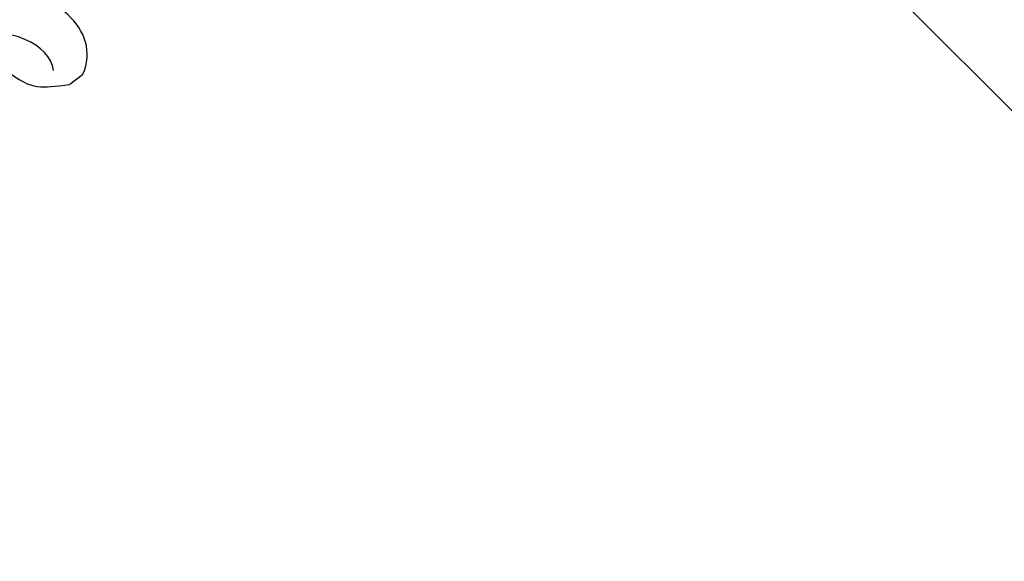
# Model space of a CAD drawing. Units: millimetres. Extents: x 3133 to 5233, y 1050 to 2535.
# Drawn here: x 3644 to 3729, y 1985 to 2031 of the extents above; entities that cross this region are included whole.
import ezdxf

# ---------------------------------------------------------------- set-up
doc = ezdxf.new("R2010")
doc.units = ezdxf.units.MM
doc.linetypes.add('HIDDEN', pattern=[9.525, 6.35, -3.175])
doc.linetypes.add('JIS_08_15', pattern=[17.25, 15, -0.75, 0.75, -0.75])
for name, color, linetype in [('A-04.尺寸標註', 4, 'Continuous'), ('H-06.木作(細線)', 8, 'Continuous'), ('H-08.木作(細線)', 8, 'Continuous')]:
    doc.layers.add(name, color=color, linetype=linetype)
doc.layers.add('logo', color=240, linetype='Continuous', plot=False)
doc.styles.get("Standard").update_dxf_attribs({"font": 'arial.ttf'})
doc.styles.add('新細明體', font='txt')
doc.dimstyles.new('5', dxfattribs={"dimtxt": 12.5, "dimasz": 3.75, "dimexe": 2.5, "dimexo": 2.5, "dimgap": 1.5, "dimtad": 2, "dimdec": 0, "dimtxsty": '新細明體', "dimblk": 'ARCHTICK', "dimcen": 5, "dimclrd": 8, "dimclre": 8, "dimclrt": 4, "dimadec": 0, "dimazin": 0, "dimtfac": 1, "dimtdec": 0, "dimtix": 1, "dimtmove": 2, "dimatfit": 3, "dimldrblk": 'OPEN90', "dimfxl": 1.25, "dimlwd": 9, "dimlwe": 9, "dimarcsym": 0})

# ---------------------------------------------------------------- blocks, each defined once
blk = doc.blocks.new('logo')
at = {"layer": 'logo'}
h = blk.add_hatch(color=256, dxfattribs=at)
edge = h.paths.add_edge_path()
edge.add_ellipse((0, 1), major_axis=(0.323, 0.566), ratio=0.659111, start_angle=263.85756, end_angle=429.82505)
edge.add_arc((0, 1), 0.399, 258.99674, 261.058)
edge.add_ellipse((0, 1), major_axis=(0.314, 0.551), ratio=0.659838, start_angle=263.24299, end_angle=428.51951, ccw=False)
edge.add_arc((1, 0), 0.0433, 263.99618, 282.4455)
edge = h.paths.add_edge_path()
edge.add_ellipse((0, 1), major_axis=(0.314, 0.551), ratio=0.659838, start_angle=70.27444, end_angle=262.83939, ccw=False)
edge.add_arc((0, 1), 0.237, 245.23231, 248.25565, ccw=False)
edge.add_ellipse((0, 1), major_axis=(0.323, 0.566), ratio=0.659111, start_angle=71.19986, end_angle=263.58748)
edge.add_arc((1, 0), 0.0389, 266.46583, 288.3928, ccw=False)
edge = h.paths.add_edge_path(flags=17)
edge.add_line((0, 1), (0, 1))
edge.add_arc((0, 1), 0.399, 261.058, 296.46993, ccw=False)
edge.add_ellipse((0, 1), major_axis=(0.314, 0.551), ratio=0.659838, start_angle=68.51951, end_angle=70.27444)
edge.add_arc((0, 1), 0.237, 248.25565, 287.73285)
edge.add_arc((0, 1), 0.155, 119.27349, 139.70057)
edge.add_arc((0, 1), 0.526, 137.2638, 146.32964)
edge.add_arc((1, 0), 0.794, 150.49544, 153.13315)
edge.add_arc((0, 0), 0.799, 100.81859, 103.20768, ccw=False)
edge.add_arc((0, 1), 0.325, 138.92308, 148.89478, ccw=False)
edge.add_arc((1, 0), 0.758, 124.46569, 138.40018, ccw=False)
edge = h.paths.add_edge_path()
edge.add_arc((0, 1), 0.237, 233.35956, 245.23231)
edge.add_ellipse((0, 1), major_axis=(0.323, 0.566), ratio=0.659111, start_angle=69.82505, end_angle=71.19986, ccw=False)
edge.add_arc((0, 1), 0.399, 251.19228, 258.99674, ccw=False)
h.paths.add_polyline_path([(0, 1, -0.021859), (0, 1, -0.004955), (0, 1, 0.012967), (0, 1, 0.223317), (0, 1, 0.425243), (0, 1, 0.393247), (0, 1, -0.084558), (0, 1, 0.019194), (0, 1, 0.004726), (0, 1, 0.021148), (0, 1, -0.080721), (0, 1, -0.104113), (0, 1, -0.094873), (0, 1, -0.207877), (0, 1, -0.223034), (0, 1, -0.16869)], flags=17)
h.paths.add_polyline_path([(0, 1, 0.088592), (0, 1, 0.140724), (0, 1, -0.012272), (0, 1, -0.041532), (0, 1, 0.005558), (0, 1, -0.187874)], flags=17)
h.paths.add_polyline_path([(0, 1, 0.011592), (0, 1, 0.056884), (0, 1, -0.271208), (0, 1, -0.679677), (0, 1, -0.290071), (0, 1, -0.103922), (0, 1, 0.053349), (0, 1, -0.004508), (0, 1, 0.220604), (0, 1, -0.015501), (0, 1, 0.008768), (0, 1, 0.029539), (0, 1, 1.009367)], flags=17)
h.paths.add_polyline_path([(0, 1, -0.008928), (0, 1, -0.347678), (0, 1, 0.00727), (0, 1, -0.035606), (0, 1, 0.01139), (0, 1, 0.012101), (0, 1, 0.461639)], flags=17)
h.paths.add_polyline_path([(0, 1, 0.433181), (0, 1, 0.04486), (0, 1, -0.026783), (0, 1, -0.142026), (0, 1, -0.307429), (0, 1, -0.953401), (0, 1, 0.069613), (0, 1, 0.042891), (0, 1, -0.067719), (0, 1, 0.893379)], flags=17)
h.paths.add_polyline_path([(0, 1, -0.009243), (0, 1, -0.026651), (0, 1, 0.013684), (0, 1, 0.174326), (0, 1, 0.391287), (0, 1, 0.210555), (0, 1), (0, 1, 0.001326), (0, 1, -0.005065), (0, 1, -0.027528), (0, 1, -0.195292), (0, 1, -0.659298)], flags=17)
h.paths.add_polyline_path([(0, 1, 0.023127), (0, 1, 0.184672), (0, 1, 0.098355), (0, 1, -0.009788), (0, 1, -0.240413)], flags=17)
h.paths.add_polyline_path([(0, 1, -0.002039), (0, 1, 0.07599), (0, 1, 0.108431), (0, 1, -0.004552), (0, 1, -0.028332), (0, 1, -0.123708)], flags=17)
h.paths.add_polyline_path([(0, 1, -0.55173), (0, 1, -0.18979), (0, 1, -0.013881), (0, 1, 0.011039), (0, 1, 0.022162), (0, 1, -0.010966), (0, 1, -0.001761), (0, 1, 0.034744), (0, 1, 0.086103), (0, 1, 0.506659), (0, 1, 0.355205), (0, 1, 0.093422), (0, 1, 0.017263), (0, 1, -0.31391)], flags=17)
h.paths.add_polyline_path([(0, 1, -0.009702), (0, 1, -0.004936), (0, 1, -0.035369), (0, 1, -0.002587), (0, 1, 0.014405), (0, 1, -0.020509)], flags=17)
h.paths.add_polyline_path([(0, 1, -0.007857), (0, 1, 0.009702), (0, 1, 0.020509), (0, 1, 0.000681), (0, 1, -0.002588), (0, 0, -0.013713), (0, 1, -0.01198)], flags=17)
h.paths.add_polyline_path([(0, 0, -0.036579), (0, 1, 0.01198), (0, 1, 0.013411), (0, 0, 0.001089), (0, 0, 0.015933), (0, 0, -0.190203), (0, 0, -0.266161), (0, 0, -0.207317), (0, 0, -0.064593), (0, 0, -0.001017), (0, 1, -0.000681), (0, 1, 0.152538), (0, 0, 0.230241), (0, 0, 0.234095), (0, 0, 0.172717), (0, 0, 0.028132), (0, 0, -0.014352), (0, 0, 0.062016), (0, 0, 0.349487), (0, 0, 0.392407), (0, 1, 0.130108), (0, 1, 0.001865), (0, 1, -0.054721), (0, 1, 0.014593), (0, 1, 0.007857), (0, 1, -0.01108), (0, 1, -0.100678), (0, 1, -0.349203), (0, 1, -0.402437), (0, 0, -0.009974), (0, 0, 0.613372), (0, 0, 0.175713), (0, 0, -0.002484), (0, 0, -0.463644), (0, 0, -0.513768), (0, 0, -0.075052), (0, 0, 0.007944)], flags=17)
h.paths.add_polyline_path([(0, 0, -0.062016), (0, 0, -0.007786), (0, 0, 0.027572), (0, 0, 0.0582), (0, 0, 0.26466), (0, 0, 0.315327), (0, 0, -0.025867), (0, 0, -0.380363), (0, 0, -0.153954), (0, 0, -0.090831)], flags=17)
h.paths.add_polyline_path([(0, 0, 0.336432), (0, 0, 0.025867), (0, 0, 0.026394), (0, 0, -0.025927), (0, 0, -0.173285), (0, 0, -0.685315), (0, 0, -0.491027), (0, 0, -0.040547), (0, 0, 0.025927), (0, 0, 0.139653), (0, 0, 1.004843)], flags=17)
h.paths.add_polyline_path([(0, 1, 0.143839), (0, 1, 0.069213), (0, 1, -0.088592), (0, 1, 0.404636)], flags=17)
h.paths.add_polyline_path([(0, 1, -0.01627), (0, 1, -0.069213), (0, 1, 0.037626), (0, 1, -0.082213), (0, 1, 0.004306), (0, 1, 0.008989), (0, 1, -0.006474), (0, 1, -0.136946), (0, 1, 0.054668)], flags=17)
for points in [[(0, 1, 0.019194), (0, 1, 0.004726), (0, 1, -0.044587), (0, 1, -0.07623), (0, 1, -0.235864), (0, 1, -0.450297), (0, 1, -0.16869), (0, 1, -0.021859), (0, 1, -0.004955), (0, 1, 0.012967), (0, 1, 0.223317), (0, 1, 0.425243), (0, 1, 0.393247), (0, 1, -0.084558)], [(0, 1, -0.206522), (0, 1, 0.207877), (0, 1, 0.024305), (0, 1, -0.043373)], [(0, 1, -0.011039), (0, 1, -0.017263), (0, 1, 0.004552), (0, 1, 0.002587), (0, 1, 0.035369)], [(1, 0, 0.104798), (1, 0, 0.206522), (1, 0, -0.207877), (1, 0, -0.094873)]]:
    blk.add_hatch(color=256, dxfattribs=at).paths.add_polyline_path(points)
h = blk.add_hatch(color=256, dxfattribs=at)
h.paths.add_polyline_path([(0, 1, 0.041532), (0, 1, 0.012272), (0, 1, 0.004508), (0, 1, -0.053349), (0, 1, -0.056884), (0, 1, 0.008928)])
h.paths.add_polyline_path([(0, 1, -0.008989), (0, 1, 0.010425), (0, 1, 0.004955), (0, 1, -0.019194)])
h.paths.add_polyline_path([(0, 1, 0.136946), (0, 1, -0.008768), (0, 1, 0.015501)])
h.paths.add_polyline_path([(0, 1, 0.026783), (0, 1, 0.026651), (0, 1, -0.023127), (0, 1, -0.042891)])
h.paths.add_polyline_path([(0, 1, -0.01139), (0, 1, -0.098355), (0, 1, 0.027528), (0, 1, 0.005065), (0, 1, 0.002039)])
h = blk.add_hatch(color=256, dxfattribs=at)
edge = h.paths.add_edge_path()
edge.add_ellipse((0, 1), major_axis=(0.314, 0.551), ratio=0.659838, start_angle=68.51951, end_angle=70.27444, ccw=False)
edge.add_arc((0, 1), 0.399, 258.99674, 261.058, ccw=False)
edge.add_ellipse((0, 1), major_axis=(0.323, 0.566), ratio=0.659111, start_angle=69.82505, end_angle=71.19986)
edge.add_arc((0, 1), 0.237, 245.23231, 248.25565)
h = blk.add_hatch(color=256, dxfattribs=at)
h.paths.add_polyline_path([(1, 0, 0.55173), (1, 0, 0.18979), (1, 0, 0.013881), (1, 0, -0.011039), (1, 0, -0.022162), (1, 0, 0.010966), (1, 0, 0.001761), (1, 0, -0.034744), (1, 0, -0.086103), (1, 0, -0.506659), (1, 0, -0.355205), (1, 0, -0.093422), (1, 0, -0.017263), (1, 0, 0.31391)])
h.paths.add_polyline_path([(1, 0, 0.036579), (1, 0, -0.01198), (1, 0, -0.013411), (1, 0, 0.052604), (1, 0, 0.126457), (1, 0, 0.387812), (1, 0, 0.284532), (1, 0, -0.002644), (1, 0, 0.000681), (1, 0, -0.152538), (1, 0, -0.230241), (1, 0, -0.440285), (1, 0, -0.177258), (1, 0, -0.010088), (1, 0, -0.062016), (1, 0, -0.349487), (1, 0, -0.392407), (1, 0, -0.130108), (1, 0, -0.001865), (1, 0, 0.054721), (1, 0, -0.014593), (1, 0, -0.007857), (1, 0, 0.01108), (1, 0, 0.100678), (1, 0, 0.349203), (1, 0, 0.402437), (1, 0, 0.009974), (1, 0, -0.613372), (1, 0, -0.175713), (1, 0, 0.002484), (1, 0, 0.463644), (1, 0, 0.513768), (1, 0, 0.075052), (1, 0, -0.007944)])
h.paths.add_polyline_path([(1, 0, 0.101132), (1, 0, 0.062016), (1, 0, 0.010088), (1, 0, 0.009005), (1, 0, -0.221511), (1, 0, -0.315327), (1, 0, 0.025867), (1, 0, 0.343266), (1, 0, 0.181262)])
edge = h.paths.add_edge_path()
edge.add_arc((1, 0), 0.000749, 287.93009, 362.30837, ccw=False)
edge.add_arc((1, 0), 0.00177, 222.26346, 225.4269, ccw=False)
edge.add_arc((1, 0), 0.000834, 287.61111, 326.9347)
edge.add_arc((1, 0), 0.00037, 317.05583, 454.74951)
edge.add_arc((1, 0), 0.000506, 464.1403, 568.74938)
edge.add_arc((1, 0), 0.00177, 212.97576, 222.26346)
edge.add_arc((1, 0), 0.000834, 283.20401, 287.61111, ccw=False)
edge.add_arc((1, 0), 0.00203, 212.29857, 215.39111, ccw=False)
edge.add_ellipse((1, 0), major_axis=(0.0054, -0.0111), ratio=0.641029, start_angle=-83.34658, end_angle=-81.34204, ccw=False)
edge.add_arc((1, 0), 0.000478, 13.58236, 194.13596, ccw=False)
edge = h.paths.add_edge_path()
edge.add_spline(control_points=[(1, 0), (1, 0), (1, 0), (1, 0)], knot_values=[7.710206, 7.710206, 7.710206, 7.710206, 7.713509, 7.713509, 7.713509, 7.713509], degree=3, periodic=0)
edge.add_arc((1, 0), 0.000834, 252.68698, 282.90353)
edge.add_ellipse((1, 0), major_axis=(0.0054, -0.0111), ratio=0.641029, start_angle=-80.83634, end_angle=-80.42433)
edge.add_arc((1, 0), 0.000749, 245.02574, 281.05403, ccw=False)
h.paths.add_polyline_path([(1, 0, 0.004552), (1, 0, 0.028332), (1, 0, 0.123708), (1, 0, 0.002039), (1, 0, -0.07599), (1, 0, -0.108431)])
h = blk.add_hatch(color=256, dxfattribs=at)
h.paths.add_polyline_path([(1, 0, 0.004936), (1, 0, 0.035369), (1, 0, 0.002587), (1, 0, -0.014405), (1, 0, 0.020509), (1, 0, 0.009702)])
h.paths.add_polyline_path([(1, 0, 0.017263), (1, 0, -0.004552), (1, 0, -0.002587), (1, 0, -0.035369), (1, 0, 0.011039)])
h.paths.add_polyline_path([(1, 0, 0.007857), (1, 0, -0.009702), (1, 0, -0.020509), (1, 0, -0.000681), (1, 0, 0.002644), (1, 0, 0.013411), (1, 0, 0.01198)])
h = blk.add_hatch(color=256, dxfattribs=at)
h.paths.add_polyline_path([(1, 0, 0.019232), (1, 0, 0.013804), (1, 0, -0.025867), (1, 0, -0.011234)])
edge = h.paths.add_edge_path()
edge.add_arc((1, 0), 0.000834, 244.576, 252.68698)
edge.add_spline(control_points=[(1, 0), (1, 0), (1, 0), (1, 0)], knot_values=[7.710206, 7.710206, 7.710206, 7.710206, 7.713509, 7.713509, 7.713509, 7.713509], degree=3, periodic=0)
edge.add_arc((1, 0), 0.000749, 233.30805, 245.02574, ccw=False)
edge = h.paths.add_edge_path()
edge.add_ellipse((1, 0), major_axis=(-0.0054, 0.0111), ratio=0.641029, start_angle=99.16366, end_angle=99.57567, ccw=False)
edge.add_arc((1, 0), 0.000834, 282.90353, 283.20401)
edge.add_arc((1, 0), 0.00203, 215.39111, 217.9657)
edge.add_arc((1, 0), 0.000749, 281.05403, 282.00322, ccw=False)
h = blk.add_hatch(color=256, dxfattribs=at)
edge = h.paths.add_edge_path()
edge.add_ellipse((1, 0), major_axis=(-0.0054, 0.0111), ratio=0.641029, start_angle=-66.45082, end_angle=-64.5463)
edge.add_arc((1, 0), 0.00769, 275.08083, 279.3856)
edge.add_ellipse((1, 0), major_axis=(-0.0054, 0.0114), ratio=0.669136, start_angle=292.03487, end_angle=293.64884, ccw=False)
edge.add_arc((1, 0), 0.00457, 285.82803, 292.1861, ccw=False)
edge.add_ellipse((1, 0), major_axis=(-0.0051, 0.0109), ratio=0.654186, start_angle=294.27284, end_angle=294.68367)
h = blk.add_hatch(color=256, dxfattribs=at)
edge = h.paths.add_edge_path()
edge.add_ellipse((1, 0), major_axis=(-0.0054, 0.0114), ratio=0.669136, start_angle=-66.35116, end_angle=292.03487, ccw=False)
edge.add_arc((1, 0), 0.00769, 275.08083, 279.3856, ccw=False)
edge.add_ellipse((1, 0), major_axis=(-0.0054, 0.0111), ratio=0.641029, start_angle=-64.5463, end_angle=96.65342)
edge.add_ellipse((1, 0), major_axis=(-0.0054, 0.0111), ratio=0.641029, start_angle=96.65342, end_angle=98.65796)
edge.add_arc((1, 0), 0.00203, 210.08262, 212.29857)
edge.add_ellipse((1, 0), major_axis=(-0.0054, 0.0111), ratio=0.641029, start_angle=98.65796, end_angle=99.16366)
edge.add_ellipse((1, 0), major_axis=(-0.0054, 0.0111), ratio=0.641029, start_angle=99.16366, end_angle=99.57567, ccw=False)
edge.add_arc((1, 0), 0.000834, 244.576, 282.90353, ccw=False)
edge.add_arc((1, 0), 0.000749, 233.30805, 281.05403)
edge.add_ellipse((1, 0), major_axis=(-0.0051, 0.0109), ratio=0.654186, start_angle=100.3667, end_angle=294.27284)
edge.add_arc((1, 0), 0.00457, 285.82803, 292.1861)
edge = h.paths.add_edge_path(flags=17)
edge.add_line((1, 0), (1, 0))
edge.add_arc((1, 0), 0.00769, 243.53007, 275.08083)
edge.add_ellipse((1, 0), major_axis=(-0.0054, 0.0111), ratio=0.641029, start_angle=-66.45082, end_angle=-64.5463, ccw=False)
edge.add_ellipse((1, 0), major_axis=(-0.0051, 0.0109), ratio=0.654186, start_angle=294.27284, end_angle=294.68367, ccw=False)
edge.add_arc((1, 0), 0.00457, 252.26715, 285.82803, ccw=False)
edge.add_arc((1, 0), 0.00298, 400.29943, 420.72651, ccw=False)
edge.add_arc((1, 0), 0.0101, 393.67036, 402.7362, ccw=False)
edge.add_arc((1, 0), 0.0153, 386.86685, 389.50456, ccw=False)
edge.add_arc((1, 0), 0.0154, 436.79232, 439.18141)
edge.add_arc((1, 0), 0.00626, 391.10522, 401.07692)
edge.add_arc((1, 0), 0.0146, 401.59982, 415.53431)
edge = h.paths.add_edge_path(flags=17)
edge.add_arc((1, 0), 0.00769, 279.3856, 288.80772)
edge.add_arc((1, 0), 0.00457, 292.1861, 306.64044, ccw=False)
edge.add_ellipse((1, 0), major_axis=(-0.0054, 0.0114), ratio=0.669136, start_angle=292.03487, end_angle=293.64884)
h.paths.add_polyline_path([(1, 0, -0.019194), (1, 0, -0.004726), (1, 0, -0.021148), (1, 0, 0.080721), (1, 0, 0.191469), (1, 0, 0.434531), (1, 0, 0.16869), (1, 0, 0.021859), (1, 0, 0.004955), (1, 0, -0.012967), (1, 0, -0.223317), (1, 0, -0.425243), (1, 0, -0.393247), (1, 0, 0.084558)], flags=17)
h.paths.add_polyline_path([(1, 0, -0.054668), (1, 0, 0.01627), (1, 0, 0.069213), (1, 0, -0.037626), (1, 0, 0.082213), (1, 0, -0.004306), (1, 0, -0.008989), (1, 0, 0.006474), (1, 0, 0.136946)], flags=17)
h.paths.add_polyline_path([(1, 0, 0.103922), (1, 0, -0.053349), (1, 0, 0.004508), (1, 0, -0.220604), (1, 0, 0.015501), (1, 0, -0.008768), (1, 0, -0.029539), (1, 0, -1.009367), (1, 0, -0.011592), (1, 0, -0.056884), (1, 0, 0.271208), (1, 0, 0.679677), (1, 0, 0.290071)], flags=17)
h.paths.add_polyline_path([(1, 0, 0.008928), (1, 0, 0.347678), (1, 0, -0.00727), (1, 0, 0.035606), (1, 0, -0.01139), (1, 0, -0.012101), (1, 0, -0.461639)], flags=17)
h.paths.add_polyline_path([(1, 0, 0.027528), (1, 0, 0.195292), (1, 0, 0.659298), (1, 0, 0.009243), (1, 0, 0.026651), (1, 0, -0.013684), (1, 0, -0.174326), (1, 0, -0.391287), (1, 0, -0.210555), (1, 0), (1, 0, -0.001326), (1, 0, 0.005065)], flags=17)
h.paths.add_polyline_path([(1, 0, -0.023127), (1, 0, -0.184672), (1, 0, -0.098355), (1, 0, 0.009788), (1, 0, 0.240413)], flags=17)
h.paths.add_polyline_path([(1, 0, -0.433181), (1, 0, -0.04486), (1, 0, 0.026783), (1, 0, 0.142026), (1, 0, 0.307429), (1, 0, 0.953401), (1, 0, -0.069613), (1, 0, -0.042891), (1, 0, 0.067719), (1, 0, -0.893379)], flags=17)
h.paths.add_polyline_path([(1, 0, -0.088592), (1, 0, -0.140724), (1, 0, 0.012272), (1, 0, 0.041532), (1, 0, -0.005558), (1, 0, 0.187874)], flags=17)
h.paths.add_polyline_path([(1, 0, -0.143839), (1, 0, -0.069213), (1, 0, 0.088592), (1, 0, -0.404636)], flags=17)
h = blk.add_hatch(color=256, dxfattribs=at)
h.paths.add_polyline_path([(1, 0, -0.041532), (1, 0, -0.012272), (1, 0, -0.004508), (1, 0, 0.053349), (1, 0, 0.056884), (1, 0, -0.008928)])
h.paths.add_polyline_path([(1, 0, 0.008989), (1, 0, -0.010425), (1, 0, -0.004955), (1, 0, 0.019194)])
h.paths.add_polyline_path([(1, 0, -0.136946), (1, 0, 0.008768), (1, 0, -0.015501)])
h.paths.add_polyline_path([(1, 0, -0.026783), (1, 0, -0.026651), (1, 0, 0.023127), (1, 0, 0.042891)])
h.paths.add_polyline_path([(1, 0, 0.01139), (1, 0, 0.098355), (1, 0, -0.027528), (1, 0, -0.005065), (1, 0, -0.002039)])
for p, q in [((0, 1), (0, 1)), ((0, 1), (0, 1)), ((0, 1), (0, 1)), ((0, 1), (0, 1)), ((1, 0), (1, 0)), ((1, 0), (1, 0)), ((1, 0), (1, 0)), ((1, 0), (1, 0))]:
    blk.add_line(p, q, dxfattribs=at)
for points in [[(0, 1, 0.200172), (0, 1, -0.066965)], [(0, 1, 0.002733), (0, 1)], [(0, 1, 0.060876), (0, 1, 0.137716), (0, 1, -0.393247), (0, 1, 79.578459)], [(0, 1, -0.425243), (0, 1, -0.223317), (0, 1, -0.027703), (0, 1, 0.082213), (0, 1, -0.037626), (0, 1, -0.143839), (0, 1, -0.872775)], [(0, 1, 0.089367), (0, 1, 0.028397)], [(0, 1, 0.039578), (0, 1, 0.021193), (0, 1, 0.700396)], [(0, 1, 0.021148), (0, 1, 0.658186)], [(0, 1, -0.434531), (0, 1, -0.16869), (0, 1, 0.909183)], [(0, 1, -0.056349), (0, 1, 0.070229), (0, 1, 0.769245)], [(0, 1, -0.105013), (0, 1, 0.404636), (0, 1, 1.743742)], [(0, 1, 0.216717), (0, 1, 0.638327)], [(0, 1, -0.329321), (0, 1, -0.679677), (0, 1, 0.415871)], [(0, 1, -0.290071), (0, 1, -0.539799), (0, 1, 0.00727), (0, 1, -1.51475)], [(0, 1, 0.187874), (0, 1, 0.783226)], [(0, 1, -0.026083), (0, 1, -1.009367), (0, 1, 0.624773)], [(0, 1, -0.416943), (0, 1, 0.828532)], [(0, 1, -0.513007), (0, 1, -1.702754)], [(0, 1, -0.015466), (0, 1, 0.608014)], [(0, 1, -0.338614), (0, 1, -0.659298), (0, 1, -0.100316), (0, 1, 0.893379), (0, 1, 0.433181), (0, 1, 0.289299), (0, 1, 0.081086), (0, 1, -0.684784)], [(0, 1, -0.210555), (0, 1, -0.391287), (0, 1, -0.174326), (0, 1, -0.110406), (0, 1, 0.953401), (0, 1)], [(0, 1, 0.307429), (0, 1, 0.446432), (0, 1, 0.145269), (0, 1, -0.214979)], [(0, 1, 0.059536), (0, 1, 0.18979), (0, 1, 0.55173), (0, 1, 0.38162), (0, 0, -0.007944), (0, 0, -0.007944)], [(0, 0, -0.035926), (0, 0, -0.172717), (0, 0, -0.234095), (0, 0, -0.230241), (0, 0, -0.17359), (0, 1)], [(0, 1, 0.111049), (0, 1, 0.147976), (0, 1, 0.393525)], [(0, 1, 0.086103), (0, 1, 0.506659), (0, 1, 0.355205), (0, 1, 0.113269), (0, 1, 0.583131)], [(0, 1, 0.016972), (0, 0, -0.190203), (0, 0, -0.266161), (0, 0, -0.290937), (0, 1, 0.211969)], [(0, 1, -0.035274), (0, 1, -0.003626), (0, 1, 0.389489)], [(0, 1, -0.130108), (0, 1, -0.392407), (0, 0, -0.420619), (0, 0, -0.420619)], [(0, 1, -0.023063), (0, 1, -0.100678), (0, 1, -0.349203), (0, 1, -0.402437), (0, 0, -0.247136)], [(0, 0, -0.175713), (0, 0, -0.613372), (0, 0)], [(0, 1, 0.241802), (0, 1, 0.575938)], [(0, 0, 0.009974), (0, 0, 0.009974)], [(0, 0, 0.090831), (0, 0, 0.169704), (0, 0)], [(0, 0, 0.513768), (0, 0, 0.463644), (0, 0, 0.463644)], [(0, 0, -0.075052), (0, 0)], [(0, 0, -0.166662), (0, 0, -0.70739)]]:
    blk.add_lwpolyline(points, format="xyb", dxfattribs=at)
for centre, radius, start, end in [((0, 1), 0.0345, 330.44396, 85.99132), ((0, 1), 0.227, 292.23667, 335.222), ((0, 1), 0.581, 283.4362, 286.61732), ((0, 1), 0.187, 179.54831, 182.07819), ((0, 1), 0.256, 281.55387, 286.63221), ((0, 0), 0.406, 108.69584, 111.20893), ((3, -4), 5.41, 114.07039, 114.474), ((0, 1), 0.256, 299.16087, 307.12047), ((0, 1), 0.262, 310.20086, 329.88565), ((0, 1), 0.0613, 327.27994, 74.75788), ((0, 1), 0.137, 82.22764, 160.44886), ((0, 1), 0.581, 279.48024, 283.4362), ((0, 1), 0.187, 109.83802, 179.54831), ((0, 1), 0.136, 244.37576, 335.62597), ((0, 1), 0.0627, 337.30852, 63.01001), ((0, 0), 0.103, 81.5328, 111.18472), ((3, -4), 5.41, 113.64287, 114.07039), ((0, 1), 0.256, 286.63221, 299.16087), ((0, 0), 0.406, 111.20893, 114.55321), ((0, 1), 0.187, 183.20941, 185.00998), ((0, 0), 0.577, 112.99817, 115.53742), ((0, 0), 0.29, 94.03737, 117.03352), ((0, 1), 0.0267, 8.50985, 85.50725), ((0, 1), 0.111, 267.17501, 354.86171), ((0, 0), 0.0251, 327.19937, 93.29452), ((0, 0), 0.0241, 86.75602, 126.61951), ((-1, 0), 1.36, 4.22664, 4.79591), ((-1, 0), 1.36, 3.67682, 5.49741), ((0, 1), 0.187, 185.00998, 193.38953), ((0, 0), 0.577, 115.53742, 118.28294), ((0, 0), 0.281, 122.37402, 125.44738), ((0, 0), 0.273, 124.97613, 186.87898), ((0, 0), 0.545, 7.54291, 8.14878), ((1, 1), 0.32, 186.78971, 186.94575), ((0, 0), 0.329, 122.09656, 156.78822), ((0, 2), 0.875, 285.31087, 288.86325), ((0, 0), 0.462, 102.25666, 104.26615), ((0, 1), 0.131, 121.80363, 128.57159), ((0, 1), 0.101, 147.82947, 328.89781), ((-1, 1), 0.874, 336.95897, 339.61543), ((0, 1), 0.114, 23.28519, 36.30794), ((0, 1), 0.116, 281.76526, 342.46144), ((0, 1), 0.0664, 143.30478, 280.11702), ((0, 1), 0.11, 60.18609, 124.88983), ((0, 1), 0.114, 36.30794, 60.04003), ((0, 1), 0.116, 342.46144, 354.67645), ((0, 1), 0.286, 163.36783, 164.40097), ((0, 1), 0.131, 40.85046, 90.61205), ((0, 1), 0.13, 31.69606, 41.20895), ((0, 1), 0.131, 38.03812, 40.85046), ((0, 1), 0.286, 163.36783, 164.40097), ((0, 1), 0.116, 342.46144, 354.67645), ((0, 1), 0.114, 23.28519, 36.30794), ((-1, 1), 0.874, 339.61543, 341.66153), ((-1, 1), 0.874, 339.61543, 341.66153), ((0, 1), 0.114, 306.5995, 23.28519), ((2, -3), 4.02, 115.89936, 117.56561), ((0, 1), 0.0383, 297.535, 305.69187), ((0, 1), 0.211, 240.93811, 243.54842), ((-1, 2), 1.97, 292.29143, 295.06453), ((0, 1), 0.13, 292.57645, 31.69606), ((-1, 2), 1.97, 291.82411, 292.29143), ((0, 1), 0.155, 239.21941, 256.60152), ((0, 1), 0.321, 258.87005, 283.6239), ((1, 1), 0.32, 182.44531, 183.48862), ((0, 1), 0.581, 272.98878, 279.48024), ((0, 1), 0.211, 243.54842, 271.75689), ((0, 0), 0.406, 114.55321, 116.77663), ((0, 1), 0.187, 182.07819, 183.20941), ((0, 1), 0.256, 273.45121, 281.55387), ((0, 1), 0.321, 283.6239, 284.21674), ((1, 1), 0.32, 183.48862, 186.78971), ((0, 0), 0.329, 117.39682, 122.09656), ((0, 1), 0.0622, 70.67896, 164.3644), ((0, 1), 0.064, 167.09192, 177.36611), ((0, 0), 0.117, 96.28097, 102.41777), ((0, 1), 0.0419, 133.7672, 166.10091), ((0, 1), 0.0367, 83.49639, 151.85224), ((0, 1), 0.0217, 251.39684, 65.93064), ((0, 0), 0.117, 80.35254, 96.28097), ((0, 1), 0.0419, 166.10091, 175.92485), ((0, 0), 0.123, 80.82279, 96.31926), ((0, 1), 0.0353, 243.92629, 51.03406), ((0, 0), 0.123, 96.31926, 101.61865), ((0, 1), 0.064, 183.47272, 225.32498), ((0, 1), 0.0383, 275.06594, 297.535), ((0, 1), 0.211, 238.69501, 240.93811), ((0, 1), 0.0419, 175.92485, 229.9973), ((0, 0), 0.117, 96.28097, 102.41777), ((0, 1), 0.064, 177.36611, 183.47272), ((0, 0), 0.123, 96.31926, 101.61865), ((0, 1), 0.0419, 166.10091, 175.92485), ((0, 1), 0.064, 177.36611, 183.47272), ((0, 0), 0.117, 102.41777, 105.55365), ((0, 1), 0.0386, 98.60463, 138.15974), ((0, 1), 0.027, 151.64247, 237.12153), ((0, 1), 0.0459, 234.58586, 282.14672), ((-1, 2), 1.97, 291.5203, 291.82411), ((0, 1), 0.155, 238.05855, 239.21941), ((0, 1), 0.064, 225.32498, 231.63237), ((0, 1), 0.0383, 230.86464, 275.06594), ((0, 1), 0.0177, 105.75255, 239.33976), ((0, 0), 0.123, 101.61865, 103.73682), ((0, 1), 0.226, 95.64848, 115.89946), ((0, 1), 0.286, 131.32661, 163.36783), ((0, 1), 0.131, 38.03812, 40.85046), ((0, 1), 0.13, 31.69606, 41.20895), ((-1, 1), 0.874, 341.66153, 342.93543), ((0, 1), 0.291, 117.43284, 159.99428), ((0, 1), 0.101, 81.24388, 113.98479), ((0, 1), 0.286, 115.48938, 131.32661), ((0, 1), 0.226, 95.64848, 115.89946), ((0, 1), 0.0392, 258.55019, 346.67021), ((0, 1), 0.226, 115.89946, 119.62788), ((0, 1), 0.286, 115.48938, 131.32661), ((1, 0), 0.935, 112.64858, 121.26776), ((0, 1), 0.618, 283.27444, 302.07394), ((0, 0), 0.799, 99.8317, 100.81859), ((0, 1), 0.325, 148.89478, 150.95476), ((0, 0), 0.462, 104.26615, 105.74977), ((0, 1), 0.131, 90.61205, 121.80363), ((0, 2), 0.875, 288.86325, 301.37978), ((0, 0), 0.799, 100.81859, 103.20768), ((1, 0), 0.794, 153.13315, 154.26871), ((0, 0), 0.462, 105.74977, 110.14825), ((0, 1), 0.325, 148.89478, 150.95476), ((0, 0), 0.462, 105.74977, 110.14825), ((1, 0), 0.794, 154.26871, 155.35183), ((-1, 1), 0.5, 339.92958, 350.14136), ((0, 1), 0.225, 324.21419, 341.65106), ((0, 1), 0.111, 272.2715, 325.35734), ((0, 1), 0.0336, 149.76878, 246.73644), ((0, 1), 0.292, 119.85227, 158.15261), ((0, 0), 0.462, 110.14825, 115.15718), ((1, 0), 0.794, 153.13315, 154.26871), ((0, 0), 0.799, 103.20768, 106.17924), ((0, 1), 0.28, 114.73617, 165.0904), ((0, 1), 0.0374, 171.83477, 263.98385), ((0, 1), 0.146, 267.58444, 353.45274), ((0, 1), 0.325, 150.95476, 170.28805), ((1, 0), 0.758, 124.46569, 138.40018), ((0, 1), 0.399, 251.19228, 296.46993), ((0, 1), 0.155, 119.27349, 139.70057), ((0, 1), 0.526, 137.2638, 146.32964), ((1, 0), 0.794, 150.49544, 153.13315), ((0, 0), 0.799, 100.81859, 103.20768), ((0, 1), 0.325, 138.92308, 148.89478), ((0, 0), 0.113, 165.27667, 167.5624), ((0, 0), 0.0148, 48.98775, 148.48579), ((0, 0), 0.016, 301.30373, 50.07426), ((0, 1), 0.0724, 235.2903, 252.45866), ((0, 0), 0.166, 155.20302, 207.06659), ((1, 0), 0.32, 175.94934, 185.55578), ((0, 1), 0.136, 244.37576, 258.57062), ((1, 0), 0.32, 175.94934, 185.55578), ((0, 0), 0.038, 179.29215, 192.61564), ((0, 0), 0.142, 192.91541, 252.21146), ((0, 0), 0.106, 252.02832, 322.0343), ((0, 0), 0.104, 219.3152, 312.34946), ((0, 0), 0.143, 189.15546, 227.68181), ((0, 0), 0.0389, 177.69163, 252.06991), ((0, 0), 0.0248, 345.86404, 166.41764), ((0, 0), 0.0433, 213.0653, 252.38889), ((0, 0), 0.0192, 85.25049, 222.94417), ((0, 0), 0.0263, 331.25062, 75.8597), ((0, 0), 0.0917, 317.73654, 327.02424), ((0, 0), 0.0433, 252.38889, 295.424), ((0, 0), 0.0389, 252.06991, 306.69195), ((1, 0), 0.00218, 12.4376, 14.72333), ((1, 0), 0.000484, 86.70548, 212.80063), ((1, 0), 0.000464, 53.38049, 93.24398), ((1, 0), 0.0263, 175.20409, 175.77336), ((1, 0), 0.000284, 31.51421, 131.01225), ((1, 0), 0.000309, 129.92574, 238.69627), ((1, 0), 0.00139, 287.54134, 304.7097), ((1, 0), 0.0263, 174.50259, 176.32318), ((1, 0), 0.0036, 346.61047, 354.99002), ((1, 0), 0.0111, 61.71706, 64.46258), ((1, 0), 0.00541, 54.55262, 57.62598), ((1, 0), 0.0105, 172.45709, 184.50194), ((1, 0), 0.00412, 181.29623, 210.1251), ((1, 0), 0.0015, 195.32745, 280.1151), ((1, 0), 0.00541, 351.0216, 54.55262), ((1, 0), 0.0105, 171.85122, 172.45709), ((1, 0), 0.00617, 353.05425, 353.21029), ((1, 0), 0.00633, 23.21178, 57.90344), ((1, 0), 0.0032, 332.93341, 24.79698), ((1, 0), 0.00169, 207.60834, 302.66096), ((1, 0), 0.00395, 179.71737, 219.92417), ((1, 0), 0.0263, 177.05688, 179.36891), ((1, 0), 0.00218, 340.9865, 4.0858), ((1, 0), 0.00262, 281.42938, 295.62424), ((1, 0), 0.0263, 177.05688, 179.36891), ((1, 0), 0.00395, 179.71737, 181.78122), ((1, 0), 0.0038, 292.10953, 342.0694), ((1, 0), 0.00203, 217.9657, 287.97168), ((1, 0), 0.000749, 282.00322, 287.93009), ((1, 0), 0.00177, 225.4269, 301.20937), ((1, 0), 0.00359, 303.15798, 344.25397), ((1, 0), 0.000749, 287.93009, 2.30837), ((1, 0), 0.00177, 222.26346, 225.4269), ((1, 0), 0.000834, 287.61111, 326.9347), ((1, 0), 0.00037, 317.05583, 94.74951), ((1, 0), 0.000506, 104.1403, 208.74938), ((1, 0), 0.00177, 212.97576, 222.26346), ((1, 0), 0.000834, 283.20401, 287.61111), ((1, 0), 0.00203, 212.29857, 215.39111), ((1, 0), 0.000478, 13.58236, 194.13596), ((1, 0), 0.000834, 252.68698, 282.90353), ((1, 0), 0.000749, 245.02574, 281.05403), ((1, 0), 0.00177, 222.26346, 225.4269), ((1, 0), 0.000834, 287.61111, 326.9347), ((1, 0), 0.00037, 317.05583, 94.74951), ((1, 0), 0.000506, 104.1403, 208.74938), ((1, 0), 0.00177, 212.97576, 222.26346), ((1, 0), 0.000834, 244.576, 287.61111), ((1, 0), 0.000749, 233.30805, 287.93009), ((1, 0), 0.0168, 251.13675, 254.68913), ((1, 0), 0.00889, 75.73385, 77.74334), ((1, 0), 0.00252, 51.42841, 58.19637), ((1, 0), 0.00195, 211.10219, 32.17053), ((1, 0), 0.0168, 200.38457, 203.04103), ((1, 0), 0.00219, 143.69206, 156.71481), ((1, 0), 0.00224, 197.53856, 258.23474), ((1, 0), 0.00128, 259.88298, 36.69522), ((1, 0), 0.00211, 55.11017, 119.81391), ((1, 0), 0.00219, 119.95997, 143.69206), ((1, 0), 0.00224, 185.32355, 197.53856), ((1, 0), 0.00551, 15.59903, 16.63217), ((1, 0), 0.00252, 89.38795, 139.14954), ((1, 0), 0.00249, 138.79105, 148.30394), ((1, 0), 0.00252, 139.14954, 141.96188), ((1, 0), 0.00551, 15.59903, 16.63217), ((1, 0), 0.00224, 185.32355, 197.53856), ((1, 0), 0.00219, 143.69206, 156.71481), ((1, 0), 0.0168, 198.33847, 200.38457), ((1, 0), 0.0168, 198.33847, 200.38457), ((1, 0), 0.00219, 156.71481, 233.4005), ((1, 0), 0.0774, 62.43439, 64.10064), ((1, 0), 0.000737, 234.30813, 242.465), ((1, 0), 0.00406, 296.45158, 299.06189), ((1, 0), 0.0378, 244.93547, 247.70857), ((1, 0), 0.00249, 148.30394, 247.42355), ((1, 0), 0.0378, 247.70857, 248.17589), ((1, 0), 0.00299, 283.39848, 300.78059), ((1, 0), 0.00617, 256.3761, 281.12995), ((1, 0), 0.00617, 356.51138, 357.55469), ((1, 0), 0.0112, 260.51976, 267.01122), ((1, 0), 0.00406, 268.24311, 296.45158), ((1, 0), 0.00782, 63.22337, 65.44678), ((1, 0), 0.0036, 356.79059, 357.92181), ((1, 0), 0.00493, 258.44613, 266.54879), ((1, 0), 0.00617, 255.78326, 256.3761), ((1, 0), 0.00617, 353.21029, 356.51138), ((1, 0), 0.00633, 57.90344, 62.60318), ((1, 0), 0.0012, 15.6356, 109.32104), ((1, 0), 0.00123, 2.63389, 12.90808), ((1, 0), 0.00226, 77.58223, 83.71903), ((1, 0), 0.000807, 13.89909, 46.2328), ((1, 0), 0.000706, 28.14776, 96.50361), ((1, 0), 0.000417, 114.06936, 288.60316), ((1, 0), 0.00226, 83.71903, 99.64746), ((1, 0), 0.000807, 4.07515, 13.89909), ((1, 0), 0.00236, 83.68074, 99.17721), ((1, 0), 0.00068, 128.96594, 296.07371), ((1, 0), 0.00236, 78.38135, 83.68074), ((1, 0), 0.00123, 314.67502, 356.52728), ((1, 0), 0.000737, 242.465, 264.93406), ((1, 0), 0.00406, 299.06189, 301.30499), ((1, 0), 0.000807, 310.0027, 4.07515), ((1, 0), 0.00226, 77.58223, 83.71903), ((1, 0), 0.00123, 356.52728, 2.63389), ((1, 0), 0.00236, 78.38135, 83.68074), ((1, 0), 0.000807, 4.07515, 13.89909), ((1, 0), 0.00123, 356.52728, 2.63389), ((1, 0), 0.00226, 74.44635, 77.58223), ((1, 0), 0.000743, 41.84026, 81.39537), ((1, 0), 0.00052, 302.87847, 28.35753), ((1, 0), 0.000883, 257.85328, 305.41414), ((1, 0), 0.0378, 248.17589, 248.4797), ((1, 0), 0.00299, 300.78059, 301.94145), ((1, 0), 0.00123, 308.36763, 314.67502), ((1, 0), 0.000737, 264.93406, 309.13536), ((1, 0), 0.00034, 300.66024, 74.24745), ((1, 0), 0.00236, 76.26318, 78.38135), ((1, 0), 0.00436, 64.10054, 84.35152), ((1, 0), 0.00551, 16.63217, 48.67339), ((1, 0), 0.0153, 24.64817, 29.50456), ((1, 0), 0.0201, 8.75181, 13.59795), ((1, 0), 0.00431, 193.02212, 211.48201), ((1, 0), 0.00274, 223.95959, 267.31624), ((1, 0), 0.00069, 294.62566, 28.57135), ((1, 0), 0.00562, 21.84739, 60.14773), ((1, 0), 0.00889, 64.84282, 77.74334), ((1, 0), 0.0168, 238.62022, 254.68913), ((1, 0), 0.00436, 60.37212, 84.35152), ((1, 0), 0.000755, 193.32979, 281.44981), ((1, 0), 0.00551, 15.59903, 64.51062), ((1, 0), 0.00224, 185.32355, 258.23474), ((1, 0), 0.00128, 259.88298, 36.69522), ((1, 0), 0.00211, 55.11017, 119.81391), ((1, 0), 0.00219, 119.95997, 233.4005), ((1, 0), 0.0774, 62.43439, 64.10064), ((1, 0), 0.00559, 20.00572, 62.56716), ((1, 0), 0.0168, 197.06457, 203.04103), ((1, 0), 0.00195, 211.10219, 32.17053), ((1, 0), 0.00252, 51.42841, 141.96188), ((1, 0), 0.00249, 138.79105, 247.42355), ((1, 0), 0.0378, 244.93547, 248.4797), ((1, 0), 0.000737, 234.30813, 309.13536), ((1, 0), 0.00034, 300.66024, 74.24745), ((1, 0), 0.00236, 76.26318, 99.17721), ((1, 0), 0.00068, 128.96594, 296.07371), ((1, 0), 0.0012, 15.6356, 109.32104), ((1, 0), 0.00123, 308.36763, 12.90808), ((1, 0), 0.00299, 283.39848, 301.94145), ((1, 0), 0.000883, 257.85328, 305.41414), ((1, 0), 0.00052, 302.87847, 28.35753), ((1, 0), 0.000743, 41.84026, 81.39537), ((1, 0), 0.00226, 74.44635, 99.64746), ((1, 0), 0.000417, 114.06936, 288.60316), ((1, 0), 0.000706, 28.14776, 96.50361), ((1, 0), 0.000807, 310.0027, 46.2328), ((1, 0), 0.00406, 268.24311, 301.30499), ((1, 0), 0.0112, 253.38268, 267.01122), ((1, 0), 0.00437, 204.778, 247.76333), ((1, 0), 0.000663, 94.00868, 209.55604), ((1, 0), 0.0036, 346.61047, 70.16198), ((1, 0), 0.0263, 174.50259, 176.32318), ((1, 0), 0.0263, 177.05688, 179.36891), ((1, 0), 0.00395, 179.71737, 219.92417), ((1, 0), 0.00169, 207.60834, 302.66096), ((1, 0), 0.0032, 332.93341, 24.79698), ((1, 0), 0.00633, 23.21178, 62.60318), ((1, 0), 0.00617, 255.78326, 281.12995), ((1, 0), 0.00493, 232.87953, 266.54879), ((1, 0), 0.00505, 210.11435, 229.79914), ((1, 0), 0.00118, 105.24212, 212.72006), ((1, 0), 0.00264, 19.55114, 97.77236), ((1, 0), 0.00617, 353.05425, 18.9035), ((1, 0), 0.0105, 171.85122, 184.50194), ((1, 0), 0.00412, 181.29623, 210.1251), ((1, 0), 0.0015, 195.32745, 280.1151), ((1, 0), 0.00541, 351.0216, 57.62598), ((1, 0), 0.00782, 63.22337, 71.30416), ((1, 0), 0.104, 65.526, 66.35713), ((1, 0), 0.00199, 68.81528, 98.4672), ((1, 0), 0.00121, 116.98999, 202.69148), ((1, 0), 0.00262, 204.37403, 295.62424), ((1, 0), 0.0111, 61.71706, 67.00183), ((1, 0), 0.00558, 62.96648, 85.96263), ((1, 0), 0.000514, 94.49275, 171.49015), ((1, 0), 0.00213, 185.13829, 272.82499), ((1, 0), 0.000464, 53.38049, 93.24398), ((1, 0), 0.000484, 86.70548, 212.80063), ((1, 0), 0.00218, 12.4376, 14.72333), ((1, 0), 0.00218, 340.9865, 4.0858), ((1, 0), 0.00359, 303.15798, 344.25397), ((1, 0), 0.00177, 212.97576, 301.20937), ((1, 0), 0.000506, 104.1403, 208.74938), ((1, 0), 0.00037, 317.05583, 94.74951), ((1, 0), 0.000834, 244.576, 326.9347), ((1, 0), 0.000309, 129.92574, 238.69627), ((1, 0), 0.000284, 31.51421, 131.01225), ((1, 0), 0.00139, 287.54134, 304.7097), ((1, 0), 0.0038, 292.10953, 342.0694), ((1, 0), 0.00203, 210.54456, 287.97168), ((1, 0), 0.000478, 13.58236, 194.13596), ((1, 0), 0.000749, 233.30805, 2.30837), ((1, 0), 0.000663, 94.00868, 209.55604), ((1, 0), 0.00437, 204.778, 247.76333), ((1, 0), 0.0112, 253.38268, 256.5638), ((1, 0), 0.0036, 357.92181, 0.45169), ((1, 0), 0.00493, 253.36779, 258.44613), ((1, 0), 0.00782, 68.79107, 71.30416), ((1, 0), 0.104, 65.526, 65.92961), ((1, 0), 0.00493, 232.87953, 240.83913), ((1, 0), 0.00505, 210.11435, 229.79914), ((1, 0), 0.00118, 105.24212, 212.72006), ((1, 0), 0.00264, 19.55114, 97.77236), ((1, 0), 0.00617, 357.55469, 18.9035), ((1, 0), 0.0112, 256.5638, 260.51976), ((1, 0), 0.0036, 0.45169, 70.16198), ((1, 0), 0.00262, 204.37403, 295.62424), ((1, 0), 0.00121, 116.98999, 202.69148), ((1, 0), 0.00199, 68.81528, 98.4672), ((1, 0), 0.104, 65.92961, 66.35713), ((1, 0), 0.00493, 240.83913, 253.36779), ((1, 0), 0.00782, 65.44678, 68.79107), ((1, 0), 0.0036, 354.99002, 356.79059), ((1, 0), 0.0111, 64.46258, 67.00183), ((1, 0), 0.00558, 62.96648, 85.96263), ((1, 0), 0.000514, 94.49275, 171.49015), ((1, 0), 0.00213, 185.13829, 272.82499), ((1, 0), 0.00769, 243.53007, 288.80772), ((1, 0), 0.00532, 235.10712, 235.73337), ((1, 0), 0.0146, 41.59982, 55.53431), ((1, 0), 0.00626, 9.71195, 41.07692), ((1, 0), 0.0028, 186.54726, 272.41556), ((1, 0), 0.00072, 276.01615, 8.16523), ((1, 0), 0.00538, 14.9096, 65.26383), ((1, 0), 0.0154, 73.82076, 80.1683), ((1, 0), 0.0119, 237.92606, 256.72556), ((1, 0), 0.018, 58.73224, 67.35142), ((1, 0), 0.00195, 66.01521, 98.75612), ((1, 0), 0.00298, 40.29943, 60.72651), ((1, 0), 0.0101, 33.67036, 42.7362), ((1, 0), 0.00252, 139.14954, 141.96188), ((1, 0), 0.00249, 138.79105, 148.30394), ((1, 0), 0.0168, 197.06457, 198.33847), ((1, 0), 0.00559, 20.00572, 62.56716), ((1, 0), 0.00195, 66.01521, 98.75612), ((1, 0), 0.00551, 48.67339, 64.51062), ((1, 0), 0.00436, 64.10054, 84.35152), ((1, 0), 0.000755, 193.32979, 281.44981), ((1, 0), 0.00436, 60.37212, 64.10054), ((1, 0), 0.00551, 48.67339, 64.51062), ((1, 0), 0.018, 58.73224, 67.35142), ((1, 0), 0.0119, 237.92606, 256.72556), ((1, 0), 0.0154, 79.18141, 80.1683), ((1, 0), 0.00626, 29.04524, 31.10522), ((1, 0), 0.00889, 74.25023, 75.73385), ((1, 0), 0.00252, 58.19637, 89.38795), ((1, 0), 0.0168, 238.62022, 251.13675), ((1, 0), 0.0154, 76.79232, 79.18141), ((1, 0), 0.0153, 25.73129, 26.86685), ((1, 0), 0.00889, 69.85175, 74.25023), ((1, 0), 0.00626, 29.04524, 31.10522), ((1, 0), 0.00889, 69.85175, 74.25023), ((1, 0), 0.0153, 24.64817, 25.73129), ((1, 0), 0.0201, 8.75181, 13.59795), ((1, 0), 0.00431, 193.02212, 211.48201), ((1, 0), 0.0025, 222.91115, 270.61682), ((1, 0), 0.000647, 293.26355, 30.23122), ((1, 0), 0.00562, 21.84739, 60.14773), ((1, 0), 0.00889, 64.84282, 69.85175), ((1, 0), 0.0153, 25.73129, 26.86685), ((1, 0), 0.0154, 73.82076, 76.79232), ((1, 0), 0.00538, 14.9096, 65.26383), ((1, 0), 0.00072, 276.01615, 8.16523), ((1, 0), 0.0028, 186.54726, 272.41556), ((1, 0), 0.00626, 9.71195, 29.04524), ((1, 0), 0.0146, 41.59982, 55.53431), ((1, 0), 0.00769, 243.53007, 288.80772), ((1, 0), 0.00298, 40.29943, 60.72651), ((1, 0), 0.0101, 33.67036, 42.7362), ((1, 0), 0.0153, 26.86685, 29.50456), ((1, 0), 0.0154, 76.79232, 79.18141), ((1, 0), 0.00626, 31.10522, 41.07692), ((1, 0), 0.00457, 252.26715, 306.64044)]:
    blk.add_arc(centre, radius, start, end, dxfattribs=at)
for major_axis, ratio in [((0.314, 0.551), 0.659838), ((0.323, 0.566), 0.659111)]:
    blk.add_ellipse((0, 1), major_axis=major_axis, ratio=ratio, dxfattribs=at)
at = {"layer": 'logo', "extrusion": (0, 0, -1)}
for major_axis, ratio, start_param, end_param in [((-0.0051, 0.0109), 0.654186, 1.139985, 4.531456), ((0.0054, -0.0111), 0.641029, 7.686855, 7.694046), ((0.0054, -0.0111), 0.641029, 7.694046, 7.702872), ((0.0054, -0.0111), 0.641029, 7.702872, 7.737858), ((-0.0054, 0.0111), 0.641029, 4.545262, 7.442971), ((-0.0054, 0.0114), 0.669136, -3.141592653589793, 3.141592653589793)]:
    blk.add_ellipse((1, 0), major_axis=major_axis, ratio=ratio, start_param=start_param, end_param=end_param, dxfattribs=at)
at = {"layer": 'logo'}
blk.add_open_spline([(1, 0), (1, 0), (1, 0), (1, 0)], degree=3, dxfattribs=at)
blk.add_text('GOODWARE', height=0.00109, rotation=360, dxfattribs=at).set_placement((1, 0))
at = {"layer": 'logo', "insert": (0, 0), "char_height": 0.0564, "width": 0.764, "attachment_point": 1}
blk.add_mtext('{\\fVerdana|b0|i1|c0|p34;GOODWARE}', dxfattribs=at)
blk = doc.blocks.new('SE-21208L')
at = {"layer": 'H-06.木作(細線)', "color": 8}
blk.add_line((15690.112, -42081.704), (15688.722, -42081.704), dxfattribs=at)
for points in [[(15684.995, -42086.313), (15685.508, -42084.399), (15686.234, -42083.141), (15687.62, -42082.34), (15688.722, -42081.704)], [(15690.112, -42081.704), (15692.019, -42082.736), (15693.036, -42086.531), (15690.715, -42090.552), (15687.635, -42092.78)], [(15688.329, -42083.5), (15689.491, -42085.513), (15687.652, -42088.698), (15684.081, -42090.76)]]:
    blk.add_open_spline(points, degree=3, dxfattribs=at)
at = {"layer": 'H-08.木作(細線)', "color": 8, "xscale": 0.0012, "yscale": 0.0012, "zscale": 0.0012}
blk.add_blockref('logo', (15688.329, -42083.5), dxfattribs=at)
blk = doc.blocks.new('_ArchTick')
at = {"color": 0, "linetype": 'ByBlock', "const_width": 0.15}
blk.add_lwpolyline([(-0.5, -0.5), (0.5, 0.5)], dxfattribs=at)
blk = doc.blocks.new('*D27')
at = {"layer": 'A-04.尺寸標註', "color": 8, "linetype": 'HIDDEN', "lineweight": 9, "ltscale": 0.5, "transparency": 16777216}
for p, q in [((4486.391, 2339.047), (4486.391, 1232.462)), ((3379.011, 1263.918), (3379.011, 1232.462))]:
    blk.add_line(p, q, dxfattribs=at)
at = {"layer": 'A-04.尺寸標註', "color": 8, "lineweight": 9, "ltscale": 0.5, "transparency": 16777216}
blk.add_line((3379.011, 1234.962), (4486.391, 1234.962), dxfattribs=at)
at = {"layer": 'DEFPOINTS', "color": 0, "ltscale": 0.5, "transparency": 16777216}
for p in [(4486.391, 2341.547), (3379.011, 1266.418), (4486.391, 1234.962)]:
    blk.add_point(p, dxfattribs=at)
at = {"layer": 'A-04.尺寸標註', "color": 8, "lineweight": 9, "ltscale": 0.5, "transparency": 16777216, "xscale": 3.75, "yscale": 3.75, "zscale": 3.75, "rotation": 180}
blk.add_blockref('_ArchTick', (3379.011, 1234.962), dxfattribs=at)
at = {"layer": 'A-04.尺寸標註', "color": 8, "lineweight": 9, "ltscale": 0.5, "transparency": 16777216, "xscale": 3.75, "yscale": 3.75, "zscale": 3.75}
blk.add_blockref('_ArchTick', (4486.391, 1234.962), dxfattribs=at)
at = {"layer": 'A-04.尺寸標註', "color": 4, "ltscale": 0.5, "transparency": 16777216, "insert": (3932.701, 1226.503), "char_height": 12.5, "attachment_point": 5, "style": '新細明體'}
blk.add_mtext('1107', dxfattribs=at)
blk = doc.blocks.new('_Open90')
at = {"color": 0, "linetype": 'ByBlock', "lineweight": -2}
for p, q in [((-0.5, 0.5), (0, 0)), ((0, 0), (-1, 0)), ((0, 0), (-0.5, -0.5))]:
    blk.add_line(p, q, dxfattribs=at)
blk = doc.blocks.new('*D28')
at = {"layer": 'A-04.尺寸標註', "color": 8, "linetype": 'HIDDEN', "lineweight": 9, "ltscale": 0.5, "transparency": 16777216}
for p, q in [((4139.679, 2373.791), (4524.897, 2373.791)), ((3415.211, 1266.418), (4524.897, 1266.418))]:
    blk.add_line(p, q, dxfattribs=at)
at = {"layer": 'A-04.尺寸標註', "color": 8, "lineweight": 9, "ltscale": 0.5, "transparency": 16777216}
blk.add_line((4522.397, 1266.418), (4522.397, 2373.791), dxfattribs=at)
at = {"layer": 'DEFPOINTS', "color": 0, "ltscale": 0.5, "transparency": 16777216}
for p in [(4137.179, 2373.791), (4522.397, 2373.791), (3412.711, 1266.418)]:
    blk.add_point(p, dxfattribs=at)
at = {"layer": 'A-04.尺寸標註', "color": 8, "lineweight": 9, "ltscale": 0.5, "transparency": 16777216, "xscale": 3.75, "yscale": 3.75, "zscale": 3.75}
for p, rotation in [((4522.397, 2373.791), 90), ((4522.397, 1266.418), 270)]:
    blk.add_blockref('_ArchTick', p, dxfattribs=dict(at, rotation=rotation))
at = {"layer": 'A-04.尺寸標註', "color": 4, "ltscale": 0.5, "transparency": 16777216, "insert": (4530.856, 1820.105), "char_height": 12.5, "attachment_point": 5, "rotation": 90, "style": '新細明體'}
blk.add_mtext('1107', dxfattribs=at)

msp = doc.modelspace()

# ---------------------------------------------------------------- linework, layer by layer
at = {"layer": 'H-06.木作(細線)', "color": 3, "linetype": 'JIS_08_15', "ltscale": 8}
msp.add_lwpolyline([(3395.622, 2357.18), (3775.989, 1976.814)], dxfattribs=at)

# ---------------------------------------------------------------- block references
at = {"xscale": -1, "rotation": 216.9472421389491}
msp.add_blockref('SE-21208L', (16404.857, -41035.852), dxfattribs=at)

# ---------------------------------------------------------------- dimensions: what is measured, and where the dimension line sits
at = {"layer": 'A-04.尺寸標註', "color": 8, "ltscale": 0.5}
dim = msp.add_linear_dim(base=(4522.397, 2373.791), p1=(3412.711, 1266.418), p2=(4137.179, 2373.791), angle=90, dimstyle='5', dxfattribs=at)
dim.commit()
dim.dimension.update_dxf_attribs({"geometry": '*D28', "text_midpoint": (4530.856, 1820.105)})
dim = msp.add_linear_dim(base=(4486.391, 1234.962), p1=(3379.011, 1266.418), p2=(4486.391, 2341.547), dimstyle='5', dxfattribs=at)
dim.commit()
dim.dimension.update_dxf_attribs({"geometry": '*D27', "text_midpoint": (3932.701, 1226.503)})

doc.saveas('drawing.dxf')
